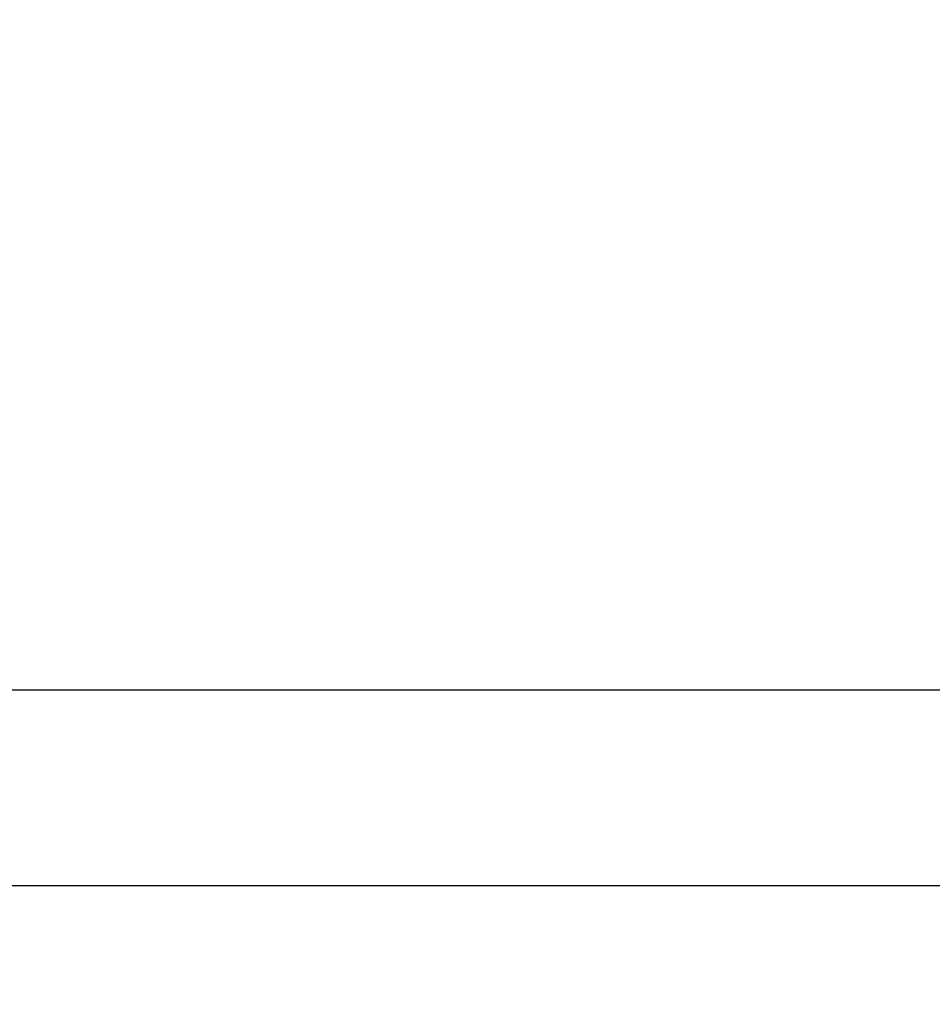
# Model space of a CAD drawing. Extents: x -195253 to 51105, y -751 to 156105.
# Drawn here: x 27083 to 29073, y 5890 to 8036 of the extents above; entities that cross this region are included whole.
import ezdxf

# ---------------------------------------------------------------- set-up
doc = ezdxf.new("R2010")
doc.units = 0
doc.header["$MEASUREMENT"] = 0
doc.layers.get('DEFPOINTS').update_dxf_attribs({"linetype": 'CONTINUOUS'})
doc.layers.add('DIM', color=2, linetype='CONTINUOUS')
doc.styles.get("Standard").update_dxf_attribs({"font": 'Gulim.ttf'})
doc.dimstyles.get("Standard").update_dxf_attribs({"dimtxt": 0.18, "dimasz": 0.18, "dimexe": 0.18, "dimexo": 0.0625, "dimgap": 0.09, "dimtad": 0, "dimtih": 1, "dimtoh": 1, "dimdec": 4, "dimzin": 0, "dimdsep": 46, "dimtxsty": 'Standard', "dimcen": 0.09, "dimadec": 0, "dimazin": 0, "dimtfac": 1, "dimtdec": 4, "dimtofl": 0, "dimtmove": 0, "dimatfit": 3, "dimfxl": 0, "dimtolj": 1, "dimtzin": 0, "dimarcsym": 0})

# ---------------------------------------------------------------- blocks, each defined once
blk = doc.blocks.new('*D0')
at = {"layer": 'DEFPOINTS', "color": 0}
for p in [(22958, 7396.3), (29958, 7034.6), (29958, 6575.4)]:
    blk.add_point(p, dxfattribs=at)
at = {"layer": 'DIM', "color": 4}
for p, q in [((22958, 7361.9), (22958, 6506.7)), ((29958, 7000.2), (29958, 6506.7)), ((23095.5, 6575.4), (29820.5, 6575.4))]:
    blk.add_line(p, q, dxfattribs=at)
for points in [[(23095.5, 6598.4), (23095.5, 6552.5), (22958, 6575.4)], [(29820.5, 6598.4), (29820.5, 6552.5), (29958, 6575.4)]]:
    blk.add_solid(points, dxfattribs=at)
at = {"layer": 'DIM', "color": 3, "insert": (26458, 6708.6), "char_height": 192.5, "attachment_point": 5}
blk.add_mtext('\\A1;7000', dxfattribs=at)
blk = doc.blocks.new('*D1')
at = {"layer": 'DEFPOINTS', "color": 0}
for p in [(46757.6, 7358.8), (22958, 7205.3), (46757.6, 6149.4)]:
    blk.add_point(p, dxfattribs=at)
at = {"layer": 'DIM', "color": 4}
for p, q in [((46757.6, 7324.4), (46757.6, 6080.7)), ((22958, 7170.9), (22958, 6080.7)), ((23095.5, 6149.4), (46620.1, 6149.4))]:
    blk.add_line(p, q, dxfattribs=at)
for points in [[(23095.5, 6172.3), (23095.5, 6126.5), (22958, 6149.4)], [(46620.1, 6172.3), (46620.1, 6126.5), (46757.6, 6149.4)]]:
    blk.add_solid(points, dxfattribs=at)
at = {"layer": 'DIM', "color": 3, "insert": (34857.8, 6282.5), "char_height": 192.5, "attachment_point": 5}
blk.add_mtext('\\A1;23800', dxfattribs=at)
blk = doc.blocks.new('*D2')
at = {"layer": 'DEFPOINTS', "color": 0}
for p in [(22858, 8096.3), (46857.6, 8096.3), (46857.6, 5614.2)]:
    blk.add_point(p, dxfattribs=at)
at = {"layer": 'DIM', "color": 4}
for p, q in [((22858, 8061.9), (22858, 5545.4)), ((46857.6, 8061.9), (46857.6, 5545.4)), ((22995.5, 5614.2), (46720.1, 5614.2))]:
    blk.add_line(p, q, dxfattribs=at)
for points in [[(22995.5, 5637.1), (22995.5, 5591.3), (22858, 5614.2)], [(46720.1, 5637.1), (46720.1, 5591.3), (46857.6, 5614.2)]]:
    blk.add_solid(points, dxfattribs=at)
at = {"layer": 'DIM', "color": 3, "insert": (34857.8, 5747.4), "char_height": 192.5, "attachment_point": 5}
blk.add_mtext('\\A1;24000', dxfattribs=at)

msp = doc.modelspace()

# ---------------------------------------------------------------- dimensions: what is measured, and where the dimension line sits
at = {"layer": 'DIM'}
for base, p1, p2, picture, middle in [((46857.6, 5614.2), (22858, 8096.3), (46857.6, 8096.3), '*D2', (34857.8, 5747.4)), ((29958, 6575.4), (22958, 7396.3), (29958, 7034.6), '*D0', (26458, 6708.6)), ((46757.6, 6149.4), (22958, 7205.3), (46757.6, 7358.8), '*D1', (34857.8, 6282.5))]:
    dim = msp.add_linear_dim(base=base, p1=p1, p2=p2, dimstyle='Standard', override={"dimscale": 55, "dimtxt": 3.5, "dimasz": 2.5, "dimexe": 1.25, "dimexo": 0.625, "dimgap": 0.625, "dimtad": 1, "dimtih": 0, "dimtoh": 0, "dimdec": 0, "dimzin": 8, "dimcen": 2.5, "dimclrd": 4, "dimclre": 4, "dimclrt": 3, "dimtdec": 0, "dimtix": 1, "dimtofl": 1, "dimtmove": 1, "dimlwd": 65535, "dimlwe": 65535}, dxfattribs=at)
    dim.commit()
    dim.dimension.update_dxf_attribs({"geometry": picture, "text_midpoint": middle})

doc.saveas('drawing.dxf')
